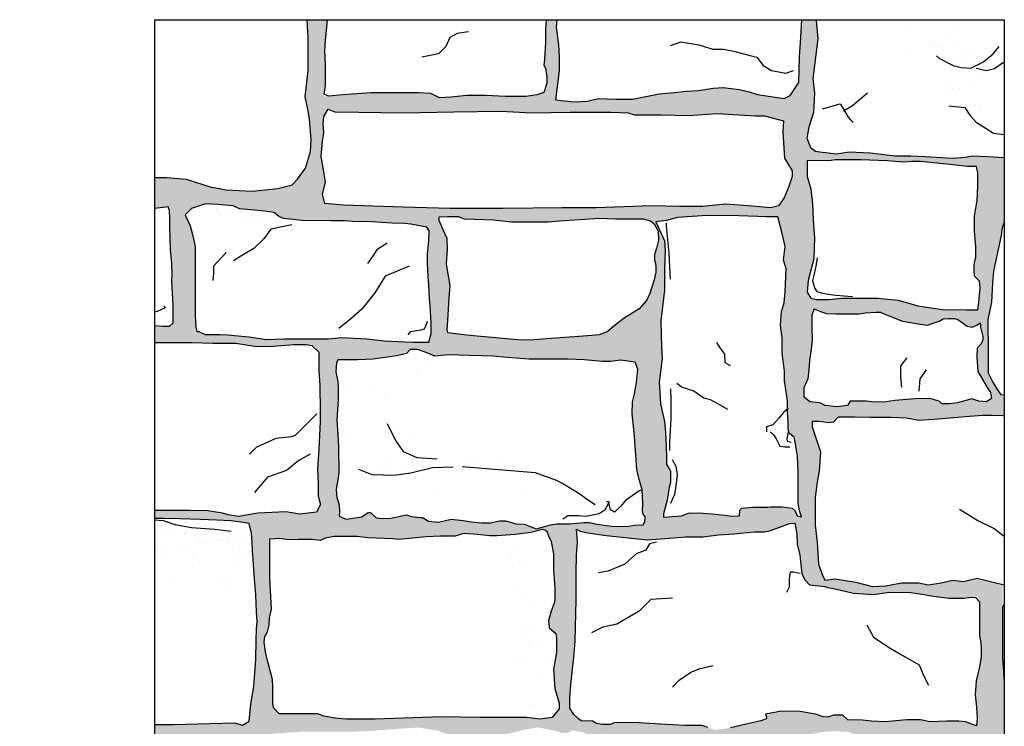
# Model space of a CAD drawing. Extents: x 0 to 325, y -8 to 280.
# Drawn here: x 96 to 182, y 149 to 211 of the extents above; entities that cross this region are included whole.
import ezdxf

# ---------------------------------------------------------------- set-up
doc = ezdxf.new("R2010")
doc.units = 0
doc.header["$LTSCALE"] = 10
doc.header["$MEASUREMENT"] = 0
for name, color, linetype in [('CADdetails-1-FINE', 1, 'CONTINUOUS'), ('CADdetails-11-VERYFINE', 11, 'CONTINUOUS'), ('CADdetails-9-EXTRAFINE', 9, 'CONTINUOUS')]:
    doc.layers.add(name, color=color, linetype=linetype)
pattern_1 = [(37.5, (-142.4249, 0), (-0.047378, 1.4491902), [0, -1.1432126, 0, -1.278593, 0, -1.2221845]), (7.5, (-142.4249, 0), (1.331073, 2.122574), [0, -0.616733, 0, -1.0303955, 0, -0.3948596]), (327.5, (-143.35, 0), (2.3421882, 0.0042563), [0, -0.3760568, 0, -1.3538044, 0, -1.7674668]), (317.5, (-143.35, 0), (2.260948, 0.660112), [0, -0.1880284, 0, -0.887494, 0, -1.0153533])]
pattern_2 = [(37.5, (-73.033, -89.0292), (-0.094756, 2.89838), [0, -2.286425, 0, -2.557186, 0, -2.444369]), (7.5, (-73.033, -89.029), (2.662146, 4.24515), [0, -1.233466, 0, -2.060791, 0, -0.789719]), (327.5, (-74.883, -89.0292), (4.684376, 0.008513), [0, -0.752114, 0, -2.707609, 0, -3.534934]), (317.5, (-74.883, -89.029), (4.521897, 1.320223), [0, -0.376057, 0, -1.774988, 0, -2.030707])]

msp = doc.modelspace()

# ---------------------------------------------------------------- hatches: boundary and pattern name
at = {"layer": 'CADdetails-9-EXTRAFINE'}
h = msp.add_hatch(dxfattribs=at)
h.set_pattern_fill('AR-SAND', color=256, scale=0.752114)
h.set_pattern_definition(pattern_1)
h.paths.add_polyline_path([(122.44, 205.191), (122.44, 205.841), (122.44, 207.142), (122.385, 208.28), (122.44, 209.255), (122.548, 210.393), (122.613, 211.042), (120.808, 211.042), (120.904, 209.458), (120.904, 208.266), (120.904, 206.586), (120.796, 205.557), (120.633, 204.256), (120.85, 203.281), (121.012, 202.306), (121.175, 200.464), (121.121, 199.434), (120.687, 197.971), (119.982, 196.996), (119.494, 196.508), (118.246, 196.183), (115.968, 195.967), (113.69, 196.075), (112.28, 196.346), (110.164, 196.996), (108.483, 197.159), (107.419, 197.159), (107.419, 194.443), (108.578, 194.562), (108.706, 194.242), (108.738, 193.601), (108.738, 192.768), (108.771, 191.807), (108.803, 190.749), (108.899, 189.628), (108.931, 188.539), (108.899, 188.09), (109.027, 185.879), (109.027, 185.078), (109.027, 184.373), (108.706, 184.085), (108.097, 184.085), (107.419, 184.144), (107.419, 182.651), (108.165, 182.651), (110.665, 182.651), (112.52, 182.57), (114.536, 182.57), (116.189, 182.328), (117.48, 182.288), (119.657, 182.449), (121.143, 182.449), (121.843, 181.8), (121.843, 181.277), (121.843, 180.149), (121.923, 178.86), (121.963, 176.605), (121.963, 175.678), (121.843, 173.262), (121.722, 171.489), (121.802, 170.16), (121.802, 169.113), (122.004, 168.388), (121.641, 167.703), (120.189, 167.542), (118.939, 167.744), (116.48, 167.623), (115.633, 167.462), (114.786, 167.341), (113.859, 167.462), (113.375, 167.623), (112.085, 167.824), (110.472, 167.864), (107.419, 167.863), (107.419, 167.155), (108.143, 167.155), (109.634, 167.121), (111.438, 167.051), (112.861, 167.017), (114.075, 166.947), (115.012, 166.843), (115.706, 166.705), (115.914, 165.873), (115.983, 165.041), (116.018, 164.348), (116.226, 161.472), (116.295, 160.467), (116.365, 158.927), (116.434, 158.095), (116.365, 157.437), (116.33, 156.432), (116.295, 154.734), (116.122, 152.377), (115.859, 150.805), (115.711, 149.322), (115.117, 148.976), (114.424, 149.174), (112.296, 149.124), (109.03, 149.026), (107.419, 149.026), (107.419, 147.484), (107.593, 147.462), (108.35, 147.382), (109.031, 146.887), (109.057, 146.261), (109.031, 145.634), (109.005, 144.956), (108.952, 144.094), (108.926, 143.363), (108.691, 142.658), (108.613, 142.11), (108.195, 141.066), (107.933, 140.857), (107.419, 140.665), (107.419, 139.191), (108.323, 138.937), (108.62, 137.781), (108.679, 136.36), (108.726, 135.802), (110.414, 135.802), (110.302, 136.248), (110.302, 137.084), (110.442, 138.617), (110.302, 140.219), (110.302, 141.892), (110.302, 144.191), (110.302, 146.351), (110.023, 147.605), (110.446, 147.774), (110.753, 148.081), (111.437, 148.232), (112.782, 147.896), (113.212, 147.896), (115.302, 148.142), (116.347, 148.142), (118.745, 148.265), (119.421, 148.326), (120.343, 148.388), (122.495, 148.388), (124.585, 148.388), (126.306, 148.449), (128.642, 148.633), (130.609, 148.756), (132.207, 148.51), (133.129, 148.203), (133.867, 148.081), (134.821, 147.445), (134.973, 146.607), (134.973, 145.44), (135.035, 144.151), (134.973, 143.107), (134.728, 141.756), (135.077, 138.852), (135.053, 138.372), (135.005, 137.483), (135.029, 136.403), (134.933, 135.827), (134.929, 135.802), (136.636, 135.802), (136.636, 136.732), (136.696, 138.181), (136.696, 139.026), (136.636, 140.112), (136.636, 141.5), (136.817, 143.19), (136.757, 144.88), (136.455, 146.328), (136.575, 147.414), (137.059, 147.897), (137.628, 148.104), (138.405, 148.129), (138.738, 148.275), (139.758, 148.524), (141.115, 148.777), (142.589, 148.483), (143.151, 148.295), (143.65, 148.254), (144.185, 148.505), (145.045, 148.358), (145.399, 148.191), (146.21, 148.087), (146.988, 148.238), (146.939, 147.256), (146.804, 146.626), (146.439, 145.405), (146.189, 144.886), (146.065, 144.303), (146.127, 143.617), (146.189, 142.391), (146.085, 141.996), (146.302, 140.715), (146.302, 139.388), (146.302, 138.06), (146.544, 136.853), (146.61, 135.802), (147.941, 135.802), (147.952, 136.231), (147.837, 138.632), (147.837, 139.166), (147.669, 140.71), (147.556, 141.3), (147.528, 142.086), (147.612, 143.069), (147.725, 144.137), (148.062, 144.923), (148.54, 145.4), (149.524, 145.962), (150.227, 146.131), (151.464, 146.383), (152.982, 146.777), (155.485, 147.029), (158.025, 147.75), (158.437, 147.338), (158.887, 147.198), (160.095, 147.17), (161.333, 147.366), (162.738, 147.647), (163.216, 147.759), (166.059, 148.354), (167.071, 148.438), (168.392, 148.382), (168.927, 148.185), (169.18, 147.708), (169.573, 147.343), (170.726, 146.949), (172.891, 146.697), (175.309, 146.697), (176.49, 146.725), (177.277, 146.753), (177.923, 146.978), (178.598, 147.427), (179.61, 147.623), (180.819, 147.483), (181.116, 147.649), (181.402, 146.906), (181.402, 145.591), (181.173, 144.22), (180.887, 142.677), (180.715, 141.534), (180.486, 140.448), (180.315, 139.362), (180.258, 138.048), (180.143, 136.905), (180.088, 135.802), (181.001, 135.802), (181.125, 136.61), (181.354, 137.353), (181.754, 138.267), (182.178, 139.066), (182.178, 153.008), (182.129, 153.657), (182.039, 154.87), (182.039, 156.217), (182.039, 157.385), (182.039, 158.598), (182.039, 159.362), (182.045, 161.342), (181.199, 161.553), (179.786, 161.892), (178.543, 161.61), (177.638, 161.723), (176.621, 161.497), (175.49, 161.328), (174.642, 161.497), (173.116, 161.497), (171.759, 161.215), (170.572, 161.158), (169.102, 161.553), (167.294, 161.836), (166.389, 161.723), (166.163, 162.175), (165.824, 163.135), (165.711, 165.054), (165.541, 166.579), (165.541, 169.007), (165.711, 170.362), (165.88, 171.322), (165.993, 173.016), (165.541, 174.428), (165.259, 175.218), (165.254, 175.681), (165.553, 175.681), (165.852, 175.681), (166.748, 175.582), (167.147, 175.631), (167.545, 176.079), (168.093, 176.079), (168.99, 176.079), (170.385, 176.029), (172.228, 176.029), (173.573, 175.98), (174.669, 175.781), (176.363, 175.88), (179.103, 176.129), (180.298, 176.228), (181.046, 176.228), (182.178, 176.172), (182.178, 177.998), (181.888, 178.034), (181.543, 178.551), (181.129, 179.24), (180.784, 179.93), (180.784, 180.619), (180.784, 181.653), (180.749, 184.665), (181.094, 186.182), (181.164, 187.871), (181.267, 188.905), (181.923, 192.042), (182.026, 192.766), (182.178, 193.177), (182.178, 198.921), (180.696, 199.006), (179.359, 199.052), (178.759, 198.96), (177.607, 198.868), (175.209, 199.006), (173.964, 199.052), (172.534, 199.052), (170.367, 199.329), (168.522, 199.421), (167.416, 199.237), (165.571, 199.467), (165.11, 199.789), (164.787, 200.619), (164.971, 201.586), (165.386, 202.876), (165.479, 204.58), (165.34, 205.87), (165.755, 209.371), (165.612, 211.042), (164.366, 211.042), (164.264, 209.513), (164.156, 207.779), (164.102, 205.504), (163.342, 204.366), (162.8, 204.095), (160.467, 204.474), (159.708, 204.691), (158.84, 204.908), (157.43, 205.07), (156.562, 205.016), (155.26, 204.799), (154.175, 204.745), (153.145, 204.637), (151.789, 204.529), (149.457, 204.041), (147.992, 204.041), (146.473, 204.095), (145.497, 203.878), (144.304, 203.824), (142.676, 203.987), (143.002, 206.545), (143.002, 207.737), (142.948, 208.82), (142.731, 210.392), (142.781, 211.042), (141.851, 211.042), (141.804, 210.23), (141.804, 209.038), (141.695, 207.575), (141.641, 207.033), (141.804, 206.763), (141.912, 206.004), (141.912, 205.462), (141.641, 204.649), (141.044, 204.433), (140.068, 204.27), (138.278, 204.27), (136.542, 204.379), (134.861, 204.379), (133.451, 204.216), (132.474, 204.162), (131.715, 204.541), (130.63, 204.595), (127.809, 204.595), (126.453, 204.595), (123.958, 204.433), (122.301, 204.289)])
h.paths.add_polyline_path([(122.661, 203.165), (123.257, 202.948), (125.373, 202.894), (129.332, 202.84), (133.726, 202.948), (137.902, 203.002), (140.56, 202.84), (143.977, 202.894), (147.557, 202.894), (149.076, 202.84), (149.618, 202.677), (150.812, 202.677), (152.005, 202.677), (154.392, 202.623), (156.941, 202.785), (160.249, 202.569), (161.063, 202.569), (162.745, 202.135), (162.69, 201.214), (162.745, 200.239), (162.821, 198.864), (163.504, 197.746), (163.504, 197.259), (163.233, 196.446), (162.799, 195.362), (162.311, 194.658), (161.606, 194.496), (159.653, 194.658), (157.646, 194.821), (155.639, 194.604), (153.578, 194.604), (151.137, 194.658), (146.255, 194.496), (143.272, 194.496), (138.065, 194.441), (133.4, 194.441), (129.278, 194.55), (124.017, 194.712), (122.39, 194.875), (122.173, 195.688), (122.444, 196.717), (122.227, 198.017), (122.064, 198.993), (122.173, 200.347), (122.281, 201.106), (122.227, 201.864), (122.281, 202.514)], flags=16)
h.paths.add_polyline_path([(117.891, 194.064), (118.294, 193.742), (118.738, 193.54), (120.391, 193.379), (122.931, 193.339), (124.1, 193.339), (124.826, 193.299), (126.479, 193.259), (128.294, 193.138), (129.816, 193.083), (131.358, 192.775), (131.56, 192.453), (131.52, 191.607), (131.399, 190.439), (131.399, 189.553), (131.479, 188.425), (131.52, 187.7), (131.6, 186.492), (131.641, 185.847), (131.721, 184.357), (131.721, 183.431), (131.52, 182.666), (131.036, 182.666), (130.149, 182.666), (129.423, 182.706), (128.254, 182.746), (127.608, 182.786), (126.076, 182.947), (123.859, 183.068), (122.689, 182.947), (120.27, 182.947), (118.778, 182.947), (117.246, 182.907), (115.673, 183.149), (113.818, 183.31), (113.133, 183.35), (111.843, 183.35), (111.278, 183.592), (111.117, 183.592), (111.036, 183.954), (110.956, 185.002), (110.956, 186.089), (110.956, 186.935), (110.956, 188.063), (110.956, 189.07), (110.956, 190.117), (110.956, 191.084), (110.754, 192.01), (110.512, 192.896), (110.069, 193.863), (110.633, 194.427), (111.883, 194.829), (112.931, 194.789), (114.302, 194.668), (114.867, 194.386), (115.875, 194.306), (117.125, 194.185)], flags=16)
h.paths.add_polyline_path([(133.209, 193.728), (133.637, 193.728), (134.105, 193.728), (134.65, 193.534), (135.507, 193.495), (137.22, 193.417), (138.817, 193.262), (139.362, 193.262), (142.011, 193.262), (143.023, 193.339), (144.854, 193.456), (146.49, 193.573), (147.97, 193.534), (148.554, 193.534), (150.384, 193.534), (151.046, 193.339), (151.358, 193.067), (151.708, 192.445), (151.747, 191.628), (151.553, 190.927), (151.397, 190.383), (151.397, 189.877), (151.514, 189.449), (151.514, 188.826), (151.358, 188.165), (150.968, 186.959), (150.696, 186.337), (150.034, 185.597), (148.71, 184.78), (147.97, 184.197), (147.23, 183.574), (146.529, 183.302), (145.866, 183.263), (145.126, 183.185), (143.919, 183.108), (141.894, 182.952), (140.453, 182.835), (139.323, 182.874), (135.468, 183.224), (134.377, 183.341), (133.209, 183.497), (133.131, 183.769), (133.209, 184.586), (133.248, 185.559), (133.326, 186.57), (133.404, 187.659), (133.248, 188.476), (133.092, 189.566), (133.17, 190.849), (133.131, 191.783), (132.819, 192.483), (132.297, 193.683)], flags=16)
h.paths.add_polyline_path([(123.864, 181.106), (125.27, 181.106), (126.641, 181.176), (128.715, 181.457), (129.559, 181.668), (129.875, 182.019), (130.543, 182.019), (131.211, 181.773), (132.055, 181.422), (133.25, 181.562), (135.148, 181.492), (137.187, 181.422), (138.453, 181.317), (140.316, 181.176), (141.757, 181.176), (143.761, 181.176), (145.202, 181.106), (146.819, 180.966), (147.558, 180.966), (148.401, 181.071), (149.702, 180.895), (149.913, 180.298), (149.808, 179.104), (149.632, 178.121), (149.456, 177.419), (149.421, 176.365), (149.562, 174.996), (149.632, 174.364), (149.84, 171.467), (150.016, 170.695), (150.297, 169.677), (150.367, 168.447), (150.332, 167.815), (150.403, 167.534), (150.578, 167.289), (150.525, 166.592), (149.629, 166.551), (148.996, 166.446), (147.625, 166.481), (146.325, 166.657), (145.692, 166.797), (145.165, 166.797), (143.934, 166.692), (142.774, 166.692), (142.247, 166.586), (141.614, 166.411), (140.981, 166.235), (139.927, 166.657), (139.223, 166.692), (138.274, 166.937), (137.747, 166.937), (136.974, 166.762), (136.2, 166.762), (135.251, 166.867), (134.548, 166.973), (133.493, 167.078), (132.368, 166.832), (131.49, 166.902), (130.962, 167.253), (130.751, 167.253), (129.978, 167.324), (129.556, 167.464), (128.994, 167.359), (128.185, 167.183), (127.412, 167.148), (126.884, 167.218), (126.392, 167.675), (126.181, 167.675), (125.619, 167.289), (124.248, 167.078), (123.65, 167.359), (123.652, 167.745), (123.652, 167.955), (123.616, 168.482), (123.441, 169.009), (123.37, 169.676), (123.511, 170.589), (123.616, 171.186), (123.582, 173.486), (123.512, 174.504), (123.442, 175.803), (123.547, 177.629), (123.547, 178.613), (123.512, 179.21), (123.336, 180.052), (123.428, 181.106)], flags=16)
h.paths.add_polyline_path([(151.52, 193.249), (152.448, 193.381), (153.421, 193.646), (155.984, 193.823), (158.812, 193.779), (160.491, 193.735), (161.199, 193.69), (162.259, 193.69), (162.613, 192.234), (162.878, 191.086), (162.746, 189.918), (162.967, 189.123), (162.879, 187.093), (162.79, 186.121), (162.569, 185.371), (162.481, 184.135), (162.613, 183.031), (162.613, 181.707), (162.834, 180.118), (162.834, 179.279), (163.101, 177.498), (163.101, 176.527), (163.145, 175.644), (163.145, 175.07), (163.233, 174.672), (163.675, 174.319), (163.763, 173.878), (163.984, 172.642), (164.029, 171.229), (164.029, 168.492), (164.161, 167.83), (164.338, 167.3), (163.94, 167.389), (163.763, 167.83), (163.498, 168.051), (162.614, 168.183), (161.598, 168.183), (161.333, 168.139), (160.051, 168.139), (159.079, 168.051), (158.902, 167.874), (158.858, 167.389), (158.195, 167.344), (157.576, 167.433), (156.472, 167.565), (155.278, 167.653), (154.394, 167.609), (153.776, 167.389), (152.185, 167.256), (152.185, 167.565), (152.494, 168.757), (152.671, 169.905), (152.803, 170.314), (152.803, 170.711), (152.803, 171.285), (152.715, 171.506), (152.45, 171.903), (152.45, 172.521), (152.405, 173.536), (152.361, 174.728), (152.273, 175.699), (151.919, 177.244), (151.787, 179.143), (152.052, 181.217), (152.008, 182.189), (151.962, 184.552), (152.272, 187.245), (152.272, 188.305), (152.272, 189.232), (152.316, 190.689), (152.272, 191.571)], flags=16)
h.paths.add_polyline_path([(123.185, 165.604), (124.218, 165.604), (125.185, 165.582), (126.174, 165.473), (128.377, 165.387), (128.817, 165.343), (130.092, 165.453), (131.3, 165.563), (132.553, 165.629), (133.872, 165.629), (134.641, 165.87), (135.806, 165.783), (136.883, 165.651), (137.521, 165.651), (139.169, 165.783), (140.51, 165.958), (141.643, 166.229), (141.917, 166.046), (142.055, 165.632), (142.31, 165.122), (142.501, 164.038), (142.501, 162.636), (142.629, 160.979), (142.629, 159.88), (142.31, 159.004), (142.055, 158.175), (142.118, 157.538), (142.693, 157.028), (142.756, 156.646), (142.756, 155.371), (142.501, 153.905), (142.629, 152.185), (143.124, 150.535), (142.374, 149.635), (141.289, 149.508), (140.141, 149.635), (138.354, 149.635), (136.057, 149.635), (132.612, 149.699), (126.806, 149.508), (125.467, 149.508), (124.254, 149.508), (123.297, 149.572), (122.277, 149.763), (121.766, 149.954), (120.937, 149.954), (120.363, 149.954), (119.661, 149.954), (118.351, 149.977), (117.89, 150.46), (117.802, 150.834), (117.802, 151.426), (117.802, 152.349), (117.78, 152.985), (117.36, 154.528), (117.162, 155.406), (117.03, 156.284), (117.096, 156.767), (117.316, 157.184), (117.47, 157.755), (117.514, 158.414), (117.668, 159.16), (117.558, 161.345), (117.536, 162.069), (117.536, 163.167), (117.536, 164.726), (117.536, 165.363), (118.349, 165.429), (119.228, 165.297), (120.063, 165.341), (121.206, 165.341), (121.998, 165.231), (122.437, 165.451)], flags=16)
h.paths.add_polyline_path([(164.816, 198.61), (166.931, 198.664), (167.311, 198.719), (169.589, 198.719), (171.867, 198.61), (173.332, 198.502), (174.091, 198.556), (174.796, 198.556), (177.942, 198.231), (178.918, 198.123), (179.732, 198.123), (179.841, 197.581), (179.841, 196.389), (179.786, 195.143), (179.569, 193.788), (179.569, 192.434), (179.678, 191.079), (179.678, 190.158), (179.515, 189.508), (179.515, 189.02), (179.569, 188.478), (180.003, 188.045), (180.057, 187.449), (179.949, 186.149), (179.841, 185.498), (179.569, 185.498), (178.81, 185.498), (176.749, 185.553), (174.579, 185.878), (172.843, 186.365), (171.054, 186.528), (169.318, 186.528), (167.853, 186.528), (166.769, 186.419), (165.629, 186.419), (165.141, 186.528), (164.816, 187.07), (164.924, 188.099), (165.412, 189.995), (165.467, 191.838), (165.358, 193.409), (165.304, 194.872), (165.141, 196.172), (164.816, 197.256), (164.816, 197.906)], flags=16)
h.paths.add_polyline_path([(144.528, 166.208), (144.843, 166.028), (145.518, 165.893), (147.136, 165.668), (150.779, 165.264), (153.072, 165.444), (154.106, 165.534), (155.68, 165.534), (157.029, 165.713), (158.378, 165.803), (160.177, 165.983), (161.076, 165.983), (161.526, 166.073), (162.425, 166.387), (163.279, 166.702), (163.729, 166.747), (163.909, 165.803), (163.954, 164.86), (164.179, 163.962), (164.269, 163.063), (164.359, 162.3), (164.628, 161.761), (165.033, 161.311), (166.382, 161.177), (166.607, 161.087), (167.282, 160.952), (168.9, 160.593), (170.654, 160.458), (171.868, 160.638), (173.757, 160.683), (175.106, 160.458), (175.96, 160.323), (177.309, 160.144), (178.613, 160.144), (179.56, 160.279), (180.008, 159.815), (180.008, 158.153), (180.008, 156.85), (180.143, 155.907), (180.143, 154.964), (179.963, 153.975), (179.694, 152.853), (179.604, 151.64), (179.739, 150.517), (179.784, 149.574), (179.739, 148.9), (178.749, 149.259), (178.165, 149.304), (177.13, 149.304), (175.647, 149.259), (174.792, 149.439), (173.578, 149.439), (171.69, 149.259), (170.475, 149.304), (169.711, 149.394), (168.407, 149.439), (167.957, 149.843), (167.148, 149.843), (166.653, 149.663), (166.249, 149.708), (165.574, 149.933), (164.225, 150.157), (162.561, 150.202), (161.167, 149.933), (161.297, 149.543), (160.763, 149.349), (159.953, 149.169), (158.065, 148.72), (156.716, 148.54), (156.086, 148.765), (155.547, 148.945), (154.108, 148.945), (152.399, 149.035), (150.016, 149.169), (148.802, 149.214), (147.857, 149.169), (147.453, 149.035), (146.463, 149.035), (145.924, 149.304), (144.934, 149.349), (144.71, 149.529), (144.26, 149.933), (143.945, 150.472), (143.945, 151.37), (144.035, 152.538), (144.17, 153.886), (144.305, 154.964), (144.395, 156.356), (144.483, 160.009), (144.483, 162.3), (144.528, 163.962), (144.618, 165.085)], flags=16)
h.paths.add_polyline_path([(165.423, 185.587), (166.082, 185.343), (166.52, 185.198), (167.347, 185.149), (168.368, 185.149), (169.438, 185.149), (169.925, 185.246), (171.243, 185.312), (171.53, 185.198), (172.259, 184.906), (173.232, 184.517), (174.934, 184.226), (175.421, 184.177), (176.004, 184.372), (176.442, 184.517), (176.783, 184.712), (177.681, 184.801), (178.096, 184.663), (178.923, 184.08), (179.36, 183.983), (179.75, 184.177), (180.041, 184.372), (180.09, 184.177), (180.09, 183.983), (180.329, 182.969), (180.139, 182.525), (179.798, 182.137), (179.75, 181.359), (179.847, 180.096), (180.674, 178.687), (180.965, 178.25), (181.063, 177.716), (180.625, 177.424), (179.944, 177.473), (179.312, 177.667), (178.047, 177.327), (177.318, 177.23), (176.685, 177.23), (176.442, 177.473), (175.615, 177.716), (174.302, 177.667), (172.551, 177.521), (171.773, 177.424), (170.752, 177.375), (170.022, 177.473), (168.612, 177.473), (168.368, 177.084), (167.444, 176.987), (166.423, 177.084), (165.936, 177.327), (165.061, 177.424), (164.575, 177.813), (164.575, 178.687), (164.915, 179.465), (165.012, 180.193), (165.061, 181.068), (165.207, 182.04), (165.304, 182.914), (165.256, 183.789), (165.256, 185.1), (165.423, 185.441)], flags=16)
h = msp.add_hatch(dxfattribs=at)
h.set_pattern_fill('AR-SAND', color=256, scale=1.504227)
h.set_pattern_definition(pattern_2)
h.paths.add_polyline_path([(182.178, 199.52), (182.178, 201.988), (181.642, 202.548), (181.042, 203.931), (181.088, 205.176), (180.627, 206.929), (179.703, 208.313), (179.38, 209.281), (177.658, 211.042), (170.969, 211.042), (171.069, 210.941), (173.332, 210.526), (173.609, 208.497), (174.994, 207.667), (176.471, 206.698), (176.564, 205.73), (177.949, 203.977), (178.918, 202.686), (179.149, 201.994), (180.95, 200.795), (181.689, 199.965)])
h = msp.add_hatch(dxfattribs=at)
h.set_pattern_fill('AR-SAND', color=256, scale=0.752114)
h.set_pattern_definition(pattern_1)
h.paths.add_polyline_path([(115.875, 194.306), (114.867, 194.386), (114.302, 194.668), (112.931, 194.789), (111.883, 194.829), (110.633, 194.427), (110.069, 193.863), (110.222, 193.528), (110.321, 193.799), (111.55, 193.799), (113.12, 193.799), (114.622, 193.594), (117.148, 193.458), (118.113, 193.887), (117.891, 194.064), (117.125, 194.185)])
h = msp.add_hatch(dxfattribs=at)
h.set_pattern_fill('AR-SAND', color=256, scale=3.008454)
h.set_pattern_definition([(37.5, (-73.033, -89.029), (-0.18951, 5.79676), [0, -4.57285, 0, -5.11437, 0, -4.88874]), (7.5, (-73.033, -89.029), (5.3243, 8.4903), [0, -2.46693, 0, -4.12158, 0, -1.57944]), (327.5, (-76.7333, -89.029), (9.36875, 0.017025), [0, -1.50423, 0, -5.41522, 0, -7.06987]), (317.5, (-76.733, -89.029), (9.0438, 2.64045), [0, -0.752114, 0, -3.549976, 0, -4.06141])])
h.paths.add_polyline_path([(142.834, 171.349), (141.672, 172.075), (139.008, 173.381), (137.022, 173.623), (134.939, 173.913), (133.001, 174.252), (130.919, 175.026), (130.773, 176.236), (130.241, 177.01), (129.708, 178.461), (130.241, 179.526), (131.306, 179.864), (132.372, 180.155), (133.05, 180.493), (133.271, 181.562), (133.25, 181.562), (132.055, 181.422), (131.211, 181.773), (130.543, 182.019), (129.875, 182.019), (129.559, 181.668), (128.715, 181.457), (126.641, 181.176), (125.27, 181.106), (123.864, 181.106), (123.512, 181.106), (123.407, 180.86), (123.336, 180.052), (123.512, 179.21), (123.547, 178.613), (123.547, 177.629), (123.442, 175.803), (123.512, 174.504), (123.582, 173.486), (123.616, 171.186), (123.566, 170.903), (123.75, 170.72), (124.67, 169.752), (125.445, 169.317), (127.237, 169.22), (129.175, 169.22), (131.79, 169.123), (134.842, 168.833), (136.295, 168.591), (137.264, 167.914), (138.039, 168.204), (140.267, 168.494), (141.187, 168.93), (142.786, 169.075), (144.045, 168.252), (145.595, 167.817), (146.564, 167.139), (147.254, 166.531), (147.625, 166.481), (148.996, 166.446), (149.147, 166.471), (149.082, 166.752), (148.598, 167.914), (147.871, 168.688), (146.903, 169.51), (145.643, 170.284), (144.481, 170.429)])
h = msp.add_hatch(dxfattribs=at)
h.set_pattern_fill('AR-SAND', color=256, scale=0.752114)
h.set_pattern_definition([(37.5, (-73.0329, -89.0292), (-0.047378, 1.4491902), [0, -1.1432126, 0, -1.278593, 0, -1.2221845]), (7.5, (-73.033, -89.0292), (1.331073, 2.122574), [0, -0.616733, 0, -1.0303955, 0, -0.3948596]), (327.5, (-73.958, -89.0292), (2.342188, 0.0042563), [0, -0.3760568, 0, -1.3538044, 0, -1.767467]), (317.5, (-73.958, -89.0292), (2.260948, 0.660112), [0, -0.1880284, 0, -0.887494, 0, -1.0153533])])
h.paths.add_polyline_path([(107.419, 165.634), (107.215, 165.634), (110.155, 165.545), (111.803, 165.144), (113.362, 164.788), (114.832, 164.477), (116.025, 164.251), (116.018, 164.348), (115.983, 165.041), (115.914, 165.873), (115.706, 166.705), (115.012, 166.843), (114.075, 166.947), (112.861, 167.017), (111.438, 167.051), (109.634, 167.121), (108.143, 167.155), (107.419, 167.155)])
h = msp.add_hatch(dxfattribs=at)
h.set_pattern_fill('AR-SAND', color=256, scale=1.504227)
h.set_pattern_definition(pattern_2)
h.paths.add_polyline_path([(107.419, 165.627), (107.419, 163.402), (109.754, 163.364), (113.139, 163.098), (114.921, 162.386), (116.163, 162.347), (116.025, 164.251), (114.832, 164.477), (113.362, 164.788), (111.803, 165.144), (110.155, 165.545)])
h.paths.add_polyline_path([(95.519, 165.51), (95.532, 165.544), (95.52, 165.549)])
h = msp.add_hatch(dxfattribs=at)
h.set_pattern_fill('AR-SAND', color=256, scale=1.504227)
h.set_pattern_definition(pattern_2)
h.paths.add_polyline_path([(141.181, 159.16), (141.131, 160.012), (140.478, 161.065), (140.177, 161.768), (140.227, 162.52), (140.277, 163.774), (139.775, 164.877), (139.076, 165.775), (137.937, 165.684), (138.341, 164.351), (138.686, 163.661), (139.314, 162.783), (139.534, 162.407), (139.377, 161.466), (139.282, 160.995), (139.424, 159.36), (139.625, 158.407), (139.374, 157.003), (139.123, 155.699), (139.424, 154.495), (140.328, 153.292), (140.528, 151.988), (140.428, 150.934), (140.428, 149.931), (140.723, 149.571), (141.289, 149.508), (142.374, 149.635), (142.697, 150.023), (142.035, 151.636), (141.985, 152.589), (141.834, 154.194), (141.985, 155.498), (141.784, 156.401), (141.282, 156.903), (141.031, 158.006)])
h = msp.add_hatch(dxfattribs=at)
h.set_pattern_fill('AR-SAND', color=256, scale=1.880284)
h.set_pattern_definition([(37.5, (-73.033, -89.0292), (-0.118445, 3.622976), [0, -2.858031, 0, -3.196483, 0, -3.05546]), (7.5, (-73.033, -89.029), (3.32768, 5.306436), [0, -1.541833, 0, -2.57599, 0, -0.98715]), (327.5, (-75.3457, -89.0292), (5.85547, 0.01064), [0, -0.940142, 0, -3.38451, 0, -4.418667]), (317.5, (-75.3457, -89.029), (5.65237, 1.65028), [0, -0.47007, 0, -2.218735, 0, -2.538383])])
h.paths.add_polyline_path([(107.419, 162.496), (107.419, 161.142), (108.017, 161.184), (109.531, 160.917), (110.957, 160.873), (112.026, 161.184), (113.585, 161.184), (115.633, 161.095), (115.945, 161.54), (116.079, 161.985), (116.18, 162.111), (116.163, 162.347), (114.921, 162.386), (113.139, 163.098), (112.084, 163.181), (110.823, 162.341), (108.641, 162.252)])

# ---------------------------------------------------------------- linework, layer by layer
at = {"layer": 'CADdetails-1-FINE'}
msp.add_lwpolyline([(107.419, 211.042), (182.178, 211.042), (182.178, 135.802), (107.419, 135.802)], close=True, dxfattribs=at)
at = {"layer": 'CADdetails-11-VERYFINE'}
for points in [[(107.419, 197.159), (108.483, 197.159), (110.164, 196.996), (112.28, 196.346), (113.69, 196.075), (115.968, 195.967), (118.246, 196.183), (119.494, 196.508), (119.982, 196.996), (120.687, 197.971), (121.121, 199.434), (121.175, 200.464), (121.012, 202.306), (120.85, 203.281), (120.633, 204.256), (120.796, 205.557), (120.904, 206.586), (120.904, 208.266), (120.904, 209.458), (120.808, 211.042)], [(141.851, 211.042), (141.804, 210.23), (141.804, 209.038), (141.695, 207.575), (141.641, 207.033), (141.804, 206.763), (141.858, 206.383), (141.912, 206.004), (141.912, 205.462), (141.641, 204.649), (141.044, 204.433), (140.068, 204.27), (138.278, 204.27), (136.542, 204.379), (134.861, 204.379), (133.451, 204.216), (132.474, 204.162), (131.715, 204.541), (130.63, 204.595), (127.809, 204.595), (126.453, 204.595), (123.958, 204.433), (122.711, 204.324), (122.331, 204.487), (122.44, 205.191), (122.44, 205.841), (122.44, 207.142), (122.385, 208.28), (122.44, 209.255), (122.548, 210.393), (122.613, 211.042)], [(142.781, 211.042), (142.731, 210.392), (142.948, 208.82), (143.002, 207.737), (143.002, 206.545), (142.676, 203.987), (144.304, 203.824), (145.497, 203.878), (146.473, 204.095), (147.992, 204.041), (149.457, 204.041), (151.789, 204.529), (153.145, 204.637), (154.175, 204.745), (155.26, 204.799), (156.562, 205.016), (157.43, 205.07), (158.84, 204.908), (159.708, 204.691), (160.467, 204.474), (162.8, 204.095), (163.342, 204.366), (164.102, 205.504), (164.156, 207.779), (164.264, 209.513), (164.366, 211.042)], [(165.613, 211.042), (165.617, 210.983), (165.755, 209.371), (165.34, 205.87), (165.479, 204.58), (165.386, 202.876), (164.971, 201.586), (164.787, 200.619), (165.11, 199.789), (165.571, 199.467), (165.94, 199.421), (167.416, 199.237), (168.522, 199.421), (170.367, 199.329), (172.534, 199.052), (173.964, 199.052), (175.209, 199.006), (177.607, 198.868), (178.759, 198.96), (179.359, 199.052), (180.696, 199.006), (182.178, 198.921)], [(164.816, 198.61), (164.816, 197.906), (164.816, 197.256), (165.141, 196.172), (165.304, 194.872), (165.358, 193.409), (165.467, 191.838), (165.412, 189.995), (164.924, 188.099), (164.816, 187.07), (165.141, 186.528), (165.629, 186.419), (166.769, 186.419), (167.853, 186.528), (169.318, 186.528), (171.054, 186.528), (172.843, 186.365), (174.579, 185.878), (176.749, 185.553), (178.81, 185.498), (179.569, 185.498), (179.841, 185.498), (179.949, 186.149), (180.057, 187.449), (180.003, 188.045), (179.569, 188.478), (179.515, 189.02), (179.515, 189.508), (179.678, 190.158), (179.678, 191.079), (179.569, 192.434), (179.569, 193.788), (179.786, 195.143), (179.841, 196.389), (179.841, 197.581), (179.732, 198.123), (178.918, 198.123), (177.942, 198.231), (174.796, 198.556), (174.091, 198.556), (173.332, 198.502), (171.867, 198.61), (169.589, 198.719), (167.311, 198.719), (166.931, 198.664)], [(166.931, 198.664), (164.816, 198.61)], [(107.419, 184.144), (108.097, 184.085), (108.706, 184.085), (109.027, 184.373), (109.027, 185.078), (109.027, 185.879), (108.899, 188.09), (108.931, 188.539), (108.899, 189.628), (108.803, 190.749), (108.771, 191.807), (108.738, 192.768), (108.738, 193.601), (108.706, 194.242), (108.578, 194.562), (107.419, 194.443)], [(182.178, 177.998), (181.888, 178.034), (181.543, 178.551), (181.129, 179.24), (180.784, 179.93), (180.784, 180.619), (180.784, 181.653), (180.749, 184.665), (181.094, 186.182), (181.164, 187.871), (181.267, 188.905), (181.923, 192.042), (182.026, 192.766), (182.178, 193.177)], [(107.419, 182.651), (108.165, 182.651), (110.665, 182.651), (112.52, 182.57), (114.536, 182.57), (116.189, 182.328), (117.48, 182.288), (119.657, 182.449), (120.746, 182.449), (121.23, 182.369), (121.843, 181.8), (121.843, 181.277), (121.843, 180.149), (121.923, 178.86), (121.963, 176.605), (121.963, 175.678), (121.843, 173.262), (121.722, 171.489), (121.802, 170.16), (121.802, 169.113), (122.004, 168.388), (121.641, 167.703), (120.189, 167.542), (118.939, 167.744), (116.48, 167.623), (115.633, 167.462), (114.786, 167.341), (113.859, 167.462), (113.375, 167.623), (112.085, 167.824), (110.472, 167.864), (107.419, 167.863)], [(182.178, 176.152), (182.042, 176.179), (181.046, 176.228), (180.298, 176.228), (179.103, 176.129), (176.363, 175.88), (174.669, 175.781), (173.573, 175.98), (172.228, 176.029), (170.385, 176.029), (168.99, 176.079), (168.093, 176.079), (167.545, 176.079), (167.147, 175.631), (166.748, 175.582), (165.852, 175.681), (165.553, 175.681), (165.254, 175.681), (165.259, 175.218), (165.541, 174.428), (165.993, 173.016), (165.88, 171.322), (165.711, 170.362), (165.541, 169.007), (165.541, 166.579), (165.711, 165.054), (165.824, 163.135), (166.163, 162.175), (166.389, 161.723), (167.294, 161.836), (169.102, 161.553), (170.572, 161.158), (171.759, 161.215), (173.116, 161.497), (174.642, 161.497), (175.49, 161.328), (176.621, 161.497), (177.638, 161.723), (178.543, 161.61), (179.786, 161.892), (181.199, 161.553), (182.178, 161.309)], [(107.419, 149.026), (109.03, 149.026), (112.296, 149.124), (114.424, 149.174), (115.117, 148.976), (115.711, 149.322), (115.859, 150.805), (116.122, 152.377), (116.295, 154.734), (116.33, 156.432), (116.365, 157.437), (116.434, 158.095), (116.365, 158.927), (116.295, 160.467), (116.226, 161.472), (116.018, 164.348), (115.983, 165.041), (115.914, 165.873), (115.706, 166.705), (115.012, 166.843), (114.075, 166.947), (112.861, 167.017), (111.438, 167.051), (109.634, 167.121), (108.143, 167.155), (107.419, 167.155)], [(156.086, 148.765), (155.547, 148.945), (154.108, 148.945), (152.399, 149.035), (150.016, 149.169), (148.802, 149.214), (147.857, 149.169), (147.453, 149.035), (146.778, 149.035), (146.283, 149.124), (145.924, 149.304), (144.934, 149.349), (144.71, 149.529), (144.26, 149.933), (143.945, 150.472), (143.945, 151.37), (144.035, 152.538), (144.17, 153.886), (144.305, 154.964), (144.395, 156.356), (144.483, 160.009), (144.483, 162.3), (144.528, 163.962), (144.618, 165.085), (144.528, 166.208), (144.843, 166.028), (145.518, 165.893), (147.136, 165.668), (150.779, 165.264), (153.072, 165.444), (154.106, 165.534), (155.68, 165.534), (157.029, 165.713), (158.378, 165.803), (160.177, 165.983), (161.076, 165.983), (161.526, 166.073), (162.425, 166.387), (163.279, 166.702), (163.729, 166.747), (163.909, 165.803), (163.954, 164.86), (164.179, 163.962), (164.269, 163.063), (164.359, 162.3), (164.628, 161.761), (165.033, 161.311), (166.382, 161.177), (166.607, 161.087), (167.282, 160.952), (168.9, 160.593), (170.654, 160.458), (171.868, 160.638), (173.757, 160.683), (175.106, 160.458), (175.96, 160.323), (177.309, 160.144), (178.298, 160.144), (178.613, 160.144), (179.243, 160.233), (179.647, 160.189), (180.008, 159.815), (180.008, 158.153), (180.008, 156.85), (180.098, 156.221), (180.143, 155.727), (180.143, 154.964), (179.963, 153.975), (179.694, 152.853), (179.604, 151.64), (179.739, 150.517), (179.784, 149.574), (179.739, 148.9), (178.749, 149.259), (178.165, 149.304), (177.13, 149.304), (175.647, 149.259), (174.792, 149.439), (173.578, 149.439), (171.69, 149.259), (170.475, 149.304), (169.711, 149.394), (168.407, 149.439), (167.957, 149.843), (167.148, 149.843), (166.653, 149.663), (166.249, 149.708), (165.574, 149.933), (164.225, 150.157), (162.561, 150.202), (161.167, 149.933), (161.257, 149.663), (161.257, 149.529), (160.763, 149.349), (159.953, 149.169), (158.065, 148.72)], [(182.178, 153.008), (182.129, 153.657), (182.039, 154.87), (182.039, 156.217), (182.039, 157.385), (182.039, 158.598), (182.039, 159.362), (182.178, 159.615)]]:
    msp.add_lwpolyline(points, dxfattribs=at)
for points in [[(162.745, 202.135), (162.69, 201.214), (162.745, 200.239), (162.821, 198.864), (163.504, 197.746), (163.504, 197.259), (163.233, 196.446), (162.799, 195.362), (162.311, 194.658), (161.606, 194.496), (159.653, 194.658), (157.646, 194.821), (155.639, 194.604), (153.578, 194.604), (151.137, 194.658), (146.255, 194.496), (143.272, 194.496), (138.065, 194.441), (133.4, 194.441), (129.278, 194.55), (124.017, 194.712), (122.39, 194.875), (122.173, 195.688), (122.444, 196.717), (122.227, 198.017), (122.064, 198.993), (122.173, 200.347), (122.281, 201.106), (122.227, 201.864), (122.281, 202.514), (122.661, 203.165), (123.257, 202.948), (125.373, 202.894), (129.332, 202.84), (133.726, 202.948), (137.902, 203.002), (140.56, 202.84), (143.977, 202.894), (147.557, 202.894), (149.076, 202.84), (149.618, 202.677), (150.812, 202.677), (152.005, 202.677), (154.392, 202.623), (156.941, 202.785), (160.249, 202.569), (161.063, 202.569)], [(110.069, 193.863), (110.512, 192.896), (110.754, 192.01), (110.956, 191.084), (110.956, 190.117), (110.956, 189.07), (110.956, 188.063), (110.956, 186.935), (110.956, 186.089), (110.956, 185.002), (111.036, 183.954), (111.117, 183.592), (111.278, 183.592), (111.843, 183.35), (113.133, 183.35), (113.818, 183.31), (115.673, 183.149), (117.246, 182.907), (118.778, 182.947), (120.27, 182.947), (122.689, 182.947), (123.859, 183.068), (126.076, 182.947), (127.608, 182.786), (128.254, 182.746), (129.423, 182.706), (130.149, 182.666), (131.036, 182.666), (131.52, 182.666), (131.721, 183.431), (131.721, 184.357), (131.641, 185.847), (131.6, 186.492), (131.52, 187.7), (131.479, 188.425), (131.399, 189.553), (131.399, 190.439), (131.52, 191.607), (131.56, 192.453), (131.358, 192.775), (129.947, 193.057), (129.423, 193.097), (128.294, 193.138), (126.479, 193.259), (124.826, 193.299), (124.1, 193.339), (122.931, 193.339), (120.391, 193.379), (118.738, 193.54), (118.294, 193.742), (117.891, 194.064), (117.125, 194.185), (115.875, 194.306), (114.867, 194.386), (114.302, 194.668), (112.931, 194.789), (111.883, 194.829), (110.633, 194.427)], [(151.514, 189.449), (151.514, 188.826), (151.358, 188.165), (150.968, 186.959), (150.696, 186.337), (150.034, 185.597), (148.71, 184.78), (147.97, 184.197), (147.23, 183.574), (146.529, 183.302), (145.866, 183.263), (145.126, 183.185), (143.919, 183.108), (141.894, 182.952), (140.453, 182.835), (139.323, 182.874), (135.468, 183.224), (134.377, 183.341), (133.209, 183.497), (133.131, 183.769), (133.209, 184.586), (133.248, 185.559), (133.326, 186.57), (133.404, 187.659), (133.248, 188.476), (133.092, 189.566), (133.17, 190.849), (133.131, 191.783), (132.819, 192.483), (132.43, 193.378), (132.43, 193.689), (133.209, 193.728), (133.637, 193.728), (134.105, 193.728), (134.65, 193.534), (135.507, 193.495), (137.22, 193.417), (138.817, 193.262), (139.362, 193.262), (142.011, 193.262), (143.023, 193.339), (144.854, 193.456), (146.49, 193.573), (147.97, 193.534), (148.554, 193.534), (150.384, 193.534), (151.046, 193.339), (151.358, 193.067), (151.708, 192.445), (151.747, 191.628), (151.553, 190.927), (151.397, 190.383), (151.397, 189.877)], [(152.671, 169.905), (152.494, 168.757), (152.185, 167.565), (152.185, 167.256), (153.776, 167.389), (154.394, 167.609), (155.278, 167.653), (156.472, 167.565), (157.576, 167.433), (158.195, 167.344), (158.858, 167.389), (158.902, 167.874), (159.079, 168.051), (160.051, 168.139), (161.333, 168.139), (161.598, 168.183), (162.614, 168.183), (163.498, 168.051), (163.763, 167.83), (163.94, 167.389), (164.338, 167.3), (164.161, 167.83), (164.029, 168.492), (164.029, 171.229), (163.984, 172.642), (163.763, 173.878), (163.675, 174.319), (163.454, 174.496), (163.233, 174.672), (163.145, 175.07), (163.145, 175.644), (163.101, 176.527), (163.101, 176.924), (163.101, 177.498), (162.834, 179.279), (162.834, 180.118), (162.613, 181.707), (162.613, 183.031), (162.481, 184.135), (162.569, 185.371), (162.79, 186.121), (162.879, 187.093), (162.967, 189.123), (162.746, 189.918), (162.878, 191.086), (162.613, 192.234), (162.259, 193.69), (161.199, 193.69), (160.491, 193.735), (158.812, 193.779), (155.984, 193.823), (153.421, 193.646), (152.448, 193.381), (151.52, 193.249), (152.272, 191.571), (152.316, 190.689), (152.272, 189.232), (152.272, 188.305), (152.272, 187.245), (151.962, 184.552), (152.008, 182.189), (152.052, 181.217), (151.787, 179.143), (151.919, 177.244), (152.273, 175.699), (152.361, 174.728), (152.405, 173.536), (152.45, 172.521), (152.45, 171.903), (152.715, 171.506), (152.803, 171.285), (152.803, 170.711), (152.803, 170.314)], [(179.798, 182.137), (179.75, 181.359), (179.847, 180.096), (180.674, 178.687), (180.965, 178.25), (181.063, 177.716), (180.625, 177.424), (179.944, 177.473), (179.312, 177.667), (178.047, 177.327), (177.318, 177.23), (176.685, 177.23), (176.442, 177.473), (175.615, 177.716), (174.302, 177.667), (172.551, 177.521), (171.773, 177.424), (170.752, 177.375), (170.022, 177.473), (168.612, 177.473), (168.368, 177.084), (167.444, 176.987), (166.423, 177.084), (165.936, 177.327), (165.061, 177.424), (164.575, 177.813), (164.575, 178.687), (164.915, 179.465), (165.012, 180.193), (165.061, 181.068), (165.207, 182.04), (165.304, 182.914), (165.256, 183.789), (165.256, 185.1), (165.423, 185.441), (165.423, 185.587), (166.082, 185.343), (166.52, 185.198), (167.347, 185.149), (168.368, 185.149), (169.438, 185.149), (169.925, 185.246), (170.897, 185.295), (171.287, 185.295), (171.53, 185.198), (172.259, 184.906), (173.232, 184.517), (174.934, 184.226), (175.421, 184.177), (176.004, 184.372), (176.442, 184.517), (176.783, 184.712), (177.269, 184.76), (177.804, 184.76), (178.096, 184.663), (178.923, 184.08), (179.36, 183.983), (179.75, 184.177), (180.041, 184.372), (180.09, 184.177), (180.09, 183.983), (180.285, 183.157), (180.285, 182.865), (180.139, 182.525)], [(123.65, 167.359), (124.248, 167.078), (125.619, 167.289), (126.181, 167.675), (126.392, 167.675), (126.884, 167.218), (127.412, 167.148), (128.185, 167.183), (128.994, 167.359), (129.556, 167.464), (129.978, 167.324), (130.751, 167.253), (130.962, 167.253), (131.49, 166.902), (132.368, 166.832), (133.493, 167.078), (134.548, 166.973), (135.251, 166.867), (136.2, 166.762), (136.974, 166.762), (137.747, 166.937), (138.274, 166.937), (139.223, 166.692), (139.927, 166.657), (140.981, 166.235), (141.614, 166.411), (142.247, 166.586), (142.774, 166.692), (143.934, 166.692), (145.165, 166.797), (145.692, 166.797), (146.325, 166.657), (147.625, 166.481), (148.996, 166.446), (149.629, 166.551), (150.403, 166.586), (150.543, 166.832), (150.578, 167.289), (150.403, 167.534), (150.332, 167.815), (150.367, 168.447), (150.297, 169.677), (150.016, 170.695), (149.84, 171.467), (149.632, 174.364), (149.562, 174.996), (149.421, 176.365), (149.456, 177.419), (149.632, 178.121), (149.808, 179.104), (149.913, 180.298), (149.702, 180.895), (148.401, 181.071), (147.558, 180.966), (146.819, 180.966), (145.202, 181.106), (143.761, 181.176), (141.757, 181.176), (140.316, 181.176), (138.453, 181.317), (137.187, 181.422), (135.148, 181.492), (133.25, 181.562), (132.055, 181.422), (131.211, 181.773), (130.543, 182.019), (129.875, 182.019), (129.559, 181.668), (128.715, 181.457), (126.641, 181.176), (125.27, 181.106), (123.864, 181.106), (123.512, 181.106), (123.407, 180.86), (123.336, 180.052), (123.512, 179.21), (123.547, 178.613), (123.547, 177.629), (123.442, 175.803), (123.512, 174.504), (123.582, 173.486), (123.616, 171.186), (123.511, 170.589), (123.37, 169.676), (123.441, 169.009), (123.616, 168.482), (123.652, 167.955), (123.652, 167.745)], [(142.055, 165.632), (142.31, 165.122), (142.501, 164.038), (142.501, 162.636), (142.629, 160.979), (142.629, 160.023), (142.565, 159.705), (142.31, 159.004), (142.055, 158.175), (142.118, 157.538), (142.693, 157.028), (142.756, 156.646), (142.756, 155.371), (142.501, 153.905), (142.629, 152.185), (143.012, 150.91), (143.012, 150.4), (142.374, 149.635), (141.289, 149.508), (140.141, 149.635), (138.354, 149.635), (136.057, 149.635), (132.612, 149.699), (126.806, 149.508), (125.467, 149.508), (124.254, 149.508), (123.297, 149.572), (122.277, 149.763), (121.766, 149.954), (120.937, 149.954), (120.363, 149.954), (119.661, 149.954), (118.351, 149.977), (117.89, 150.46), (117.802, 150.834), (117.802, 151.426), (117.802, 152.349), (117.78, 152.985), (117.36, 154.528), (117.162, 155.406), (117.03, 156.284), (117.096, 156.767), (117.316, 157.184), (117.47, 157.755), (117.514, 158.414), (117.668, 159.16), (117.558, 161.345), (117.536, 162.069), (117.536, 163.167), (117.536, 164.726), (117.536, 165.363), (118.349, 165.429), (119.228, 165.297), (120.063, 165.341), (121.206, 165.341), (121.998, 165.231), (122.437, 165.451), (123.185, 165.604), (124.218, 165.604), (125.185, 165.582), (126.174, 165.473), (128.377, 165.387), (128.817, 165.343), (130.092, 165.453), (131.3, 165.563), (132.553, 165.629), (133.872, 165.629), (134.641, 165.87), (135.806, 165.783), (136.883, 165.651), (137.521, 165.651), (139.169, 165.783), (140.51, 165.958), (141.521, 166.2), (141.785, 166.134), (141.917, 166.046)]]:
    msp.add_lwpolyline(points, close=True, dxfattribs=at)
at = {"layer": 'CADdetails-9-EXTRAFINE'}
for points in [[(135.034, 209.98), (134.025, 209.836), (133.376, 209.476), (133.016, 208.683), (132.367, 208.035), (130.925, 207.747)], [(152.797, 208.772), (153.72, 209.094), (155.288, 208.818), (156.533, 208.449), (157.455, 208.449), (158.377, 208.265), (159.576, 207.943), (160.406, 207.758), (160.96, 207.021), (161.697, 206.561), (162.942, 206.33), (163.634, 206.561)], [(176.197, 207.85), (176.474, 207.619), (177.675, 207.02), (178.367, 206.835), (179.245, 206.789), (180.353, 207.343), (181.184, 208.035), (181.738, 208.68)], [(179.706, 206.789), (180.583, 206.559), (181.322, 206.743), (182.107, 207.297)], [(170.143, 204.573), (168.804, 203.466), (168.019, 203.005)], [(166.172, 203.19), (167.742, 203.651), (167.927, 203.328), (168.435, 202.452), (168.85, 201.991)], [(177.305, 203.469), (178.69, 203.33), (179.152, 202.638), (179.706, 202.039), (181.23, 201.07), (182.178, 200.926)], [(119.463, 192.977), (117.609, 192.614), (117.004, 191.768), (116.117, 190.922), (114.988, 190.238), (114.343, 189.835)], [(152.409, 193.145), (152.409, 192.872), (152.526, 191.705), (152.643, 190.538), (152.721, 189.254), (152.76, 188.204)], [(127.85, 191.365), (126.963, 190.802), (126.56, 190.197), (126.117, 189.593)], [(113.698, 190.56), (112.569, 189.352), (112.569, 188.747), (112.528, 188.103)], [(165.702, 190.095), (165.594, 189.343), (165.415, 188.555), (165.307, 188.089), (165.486, 187.445), (165.666, 187.122), (166.06, 187.015), (166.526, 186.907), (167.351, 186.8), (168.821, 186.692)], [(129.786, 189.352), (127.689, 188.465), (126.762, 187.015), (125.633, 185.566), (124.665, 184.72), (123.617, 183.874)], [(108.21, 185.848), (108.331, 185.686), (107.605, 185.364), (107.419, 185.302)], [(129.705, 183.31), (129.947, 183.592), (130.834, 183.753), (131.157, 183.834), (131.358, 184.317), (131.399, 184.518)], [(156.849, 182.637), (157.083, 182.248), (157.55, 181.625), (157.589, 180.886), (158.057, 180.614)], [(173.589, 181.302), (173.052, 180.588), (173.052, 179.515), (173.142, 178.711)], [(175.288, 180.23), (174.751, 179.426), (174.662, 178.354)], [(152.8, 178.574), (152.839, 177.601), (152.839, 175.967), (152.722, 173.827), (152.722, 173.127)], [(153.344, 179.058), (153.812, 178.708), (154.863, 178.396), (155.72, 177.774), (156.304, 177.618), (156.927, 177.268), (157.823, 176.762)], [(163.159, 176.837), (162.73, 176.487), (162.341, 175.981), (161.796, 175.398), (161.25, 175.203), (161.25, 174.775)], [(121.67, 176.362), (119.79, 174.484), (119.429, 174.34), (118.055, 174.196), (116.319, 173.401), (115.741, 172.823)], [(127.867, 175.51), (128.594, 174.01), (129.272, 173.042), (130.483, 172.51), (132.275, 172.413)], [(161.562, 174.775), (161.873, 174.503), (162.107, 174.153), (162.419, 173.53), (162.847, 173.452), (163.314, 173.452)], [(163.198, 174.892), (163.042, 174.153), (163.081, 173.958), (163.431, 173.88)], [(121.092, 172.823), (120.079, 172.245), (118.995, 171.379), (117.332, 170.801), (116.175, 169.429)], [(125.348, 171.494), (126.511, 171.01), (128.448, 170.962), (129.95, 171.155), (131.839, 171.639), (133.68, 171.687)], [(134.454, 171.736), (140.897, 171.204), (142.737, 170.526), (143.367, 170.188), (144.82, 169.317), (145.498, 168.833), (146.176, 168.397)], [(152.956, 172.349), (153.267, 171.765), (153.384, 171.026), (153.267, 170.015), (153.15, 169.276), (152.8, 168.459)], [(150.196, 169.655), (150.003, 169.559), (148.84, 168.736), (148.404, 168.204), (147.871, 167.72), (147.532, 167.914), (147.339, 168.591), (147.193, 168.639)], [(147.387, 168.639), (147.048, 167.914), (146.515, 167.575), (145.353, 167.333), (144.723, 167.381), (143.754, 167.381), (143.318, 167.091)], [(178.24, 167.964), (179.85, 166.981), (181.281, 166.266), (182.178, 165.594)], [(107.419, 167.043), (108.151, 166.968), (109.175, 166.612), (110.645, 166.345), (112.694, 166.212), (114.119, 166.034)], [(151.577, 165.059), (150.939, 164.932), (150.62, 164.358), (149.791, 164.04), (148.77, 163.147), (147.303, 162.51), (146.473, 162.383)], [(164.213, 162.309), (163.894, 162.372), (163.639, 162.436), (163.32, 162.436), (163.256, 161.862), (163.256, 161.098), (163.001, 160.652)], [(152.981, 160.146), (151.067, 160.019), (150.046, 158.999), (148.068, 157.852), (146.856, 157.597), (145.835, 157.087)], [(170.083, 157.784), (170.657, 156.7), (172.124, 155.744), (173.464, 154.98), (174.676, 154.279), (175.059, 153.323), (175.506, 152.494)], [(152.984, 152.303), (153.559, 152.94), (154.579, 153.641), (155.409, 153.96), (156.557, 154.215)]]:
    msp.add_lwpolyline(points, dxfattribs=at)

doc.saveas('drawing.dxf')
